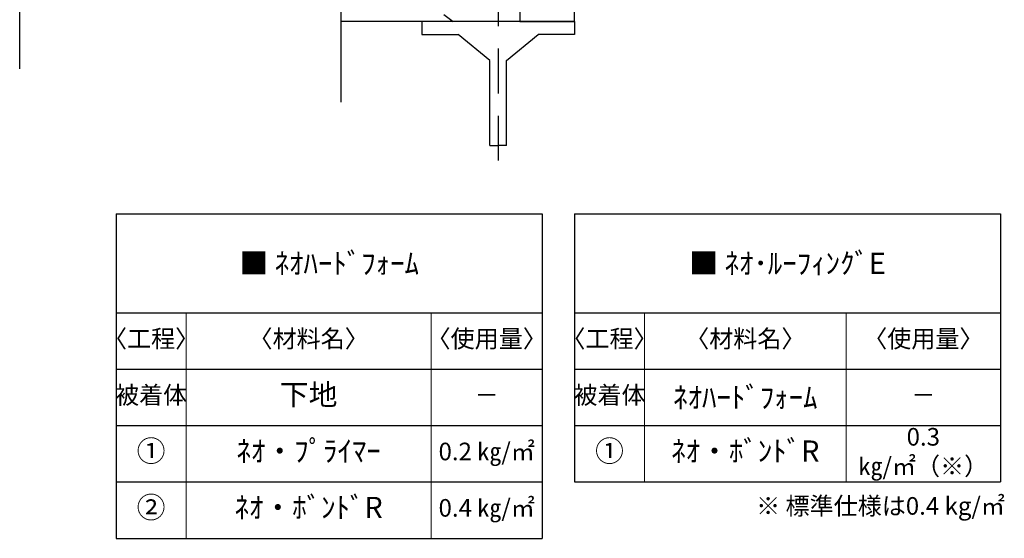
# Model space of a CAD drawing. Extents: x 366208 to 368177, y 108239 to 110292.
# Drawn here: x 366488 to 367884, y 108239 to 108975 of the extents above; entities that cross this region are included whole.
import ezdxf

# ---------------------------------------------------------------- set-up
doc = ezdxf.new("R2010")
doc.units = 0
doc.linetypes.add('HIDDEN', pattern=[9.525, 6.35, -3.175])
doc.layers.get('0').update_dxf_attribs({"linetype": 'CONTINUOUS'})
doc.layers.get('DEFPOINTS').update_dxf_attribs({"linetype": 'CONTINUOUS'})
doc.layers.add('Z_O-文字', color=7, linetype='CONTINUOUS')
doc.styles.add('80ｺﾞｼｯｸM', font='HGRGM.TTC', dxfattribs={"height": 80})
doc.styles.add('仕様書用', font='txt', dxfattribs={"height": 30})

# ---------------------------------------------------------------- blocks, each defined once
blk = doc.blocks.new('*T280')
at = {"layer": 'DEFPOINTS', "color": 8, "linetype": 'ByBlock', "lineweight": 0, "transparency": 16777216}
for p, q in [((99.3, -140.3), (99.3, -460.3)), ((446.7, -140.3), (446.7, -460.3))]:
    blk.add_line(p, q, dxfattribs=at)
at = {"layer": 'Z_O-文字', "color": 0, "linetype": 'ByBlock', "lineweight": -2, "transparency": 16777216}
for p, q in [((0, 0), (604.2, 0)), ((0, 0), (0, -460.3)), ((604.2, 0), (604.2, -460.3)), ((0, -140.3), (604.2, -140.3)), ((0, -220.3), (604.2, -220.3)), ((0, -300.3), (604.2, -300.3)), ((0, -380.3), (604.2, -380.3)), ((0, -460.3), (604.2, -460.3))]:
    blk.add_line(p, q, dxfattribs=at)
at = {"layer": 'Z_O-文字', "color": 0, "transparency": 16777216, "attachment_point": 5, "style": '仕様書用'}
for s, insert, char_height, width in [('{\\C2;■ \\C256;ﾈｵﾊｰﾄﾞﾌｫｰﾑ}', (302.1, -70.1), 30, 594.205), ('〈工程〉', (49.6, -180.3), 25, 97.292), ('〈材料名〉', (273, -180.3), 25, 337.44), ('〈使用量〉', (525.5, -180.3), 25, 147.473), ('下地', (273, -260.3), 30, 337.44), ('被着体', (49.6, -260.3), 25, 97.292), ('－', (525.5, -260.3), 25, 147.473), ('①', (49.6, -340.3), 30, 89.292), ('ﾈｵ・ﾌﾟﾗｲﾏｰ', (273, -340.3), 30, 337.44), ('0.2 ㎏/㎡', (525.5, -340.3), 25, 147.473), ('②', (49.6, -420.3), 30, 89.292), ('ﾈｵ・ﾎﾞﾝﾄﾞR', (273, -420.3), 30, 337.44), ('0.4 ㎏/㎡', (525.5, -420.3), 25, 155.473)]:
    blk.add_mtext(s, dxfattribs=dict(at, insert=insert, char_height=char_height, width=width))
blk = doc.blocks.new('*T281')
at = {"layer": 'DEFPOINTS', "color": 8, "linetype": 'ByBlock', "lineweight": 0, "transparency": 16777216}
for p, q in [((99.3, -140.3), (99.3, -380.3)), ((385.1, -140.3), (385.1, -380.3))]:
    blk.add_line(p, q, dxfattribs=at)
at = {"layer": 'Z_O-文字', "color": 0, "linetype": 'ByBlock', "lineweight": -2, "transparency": 16777216}
for p, q in [((0, 0), (604.2, 0)), ((0, 0), (0, -380.3)), ((604.2, 0), (604.2, -380.3)), ((0, -140.3), (604.2, -140.3)), ((0, -220.3), (604.2, -220.3)), ((0, -300.3), (604.2, -300.3)), ((0, -380.3), (604.2, -380.3))]:
    blk.add_line(p, q, dxfattribs=at)
at = {"layer": 'Z_O-文字', "color": 0, "transparency": 16777216, "attachment_point": 5, "style": '仕様書用'}
for s, insert, char_height, width in [('{\\C3;■\\C2; \\C256;ﾈｵ･ﾙｰﾌｨﾝｸﾞE}', (302.1, -70.1), 30, 594.205), ('〈工程〉', (49.6, -180.3), 25, 97.292), ('〈材料名〉', (242.2, -180.3), 25, 275.768), ('〈使用量〉', (494.6, -180.3), 25, 209.146), ('被着体', (49.6, -260.3), 25, 97.292), ('{\\C256;ﾈｵﾊｰﾄﾞﾌｫｰﾑ}', (242.2, -260.3), 30, 275.768), ('－', (494.6, -260.3), 25, 209.146), ('0.3 ㎏/㎡（※）', (494.6, -340.3), 25, 217.146), ('①', (49.6, -340.3), 30, 89.292), ('ﾈｵ・ﾎﾞﾝﾄﾞR', (242.2, -340.3), 30, 275.768)]:
    blk.add_mtext(s, dxfattribs=dict(at, insert=insert, char_height=char_height, width=width))

msp = doc.modelspace()

# ---------------------------------------------------------------- linework, layer by layer
at = {"lineweight": -2}
msp.add_line((366488.1, 108904.7), (366488.1, 109874.9), dxfattribs=at)
for p, q in [((366943.5, 109378.5), (366943.5, 108857.5)), ((367089.5, 108982.2), (367102.9, 108972.2)), ((367262.2, 108972.2), (366943.5, 108972.2)), ((367274.7, 108972.2), (367017.4, 108972.2)), ((367058.3, 108972.2), (367058.3, 108953.6)), ((367274.7, 108972.2), (367274.7, 108953.6)), ((367058.3, 108953.6), (367109.7, 108953.6)), ((367154.8, 108916.6), (367109.7, 108953.6)), ((367178.2, 108916.6), (367223.3, 108953.6)), ((367274.7, 108953.6), (367223.3, 108953.6))]:
    msp.add_line(p, q)
at = {"linetype": 'HIDDEN', "ltscale": 10}
msp.add_line((367166.5, 109028.9), (367166.5, 108755.9), dxfattribs=at)
msp.add_lwpolyline([(367274.7, 109044.6), (367197.4, 109044.6), (367197.4, 108972.2), (367274.7, 108972.2)], close=True)
for points in [[(367154.8, 108796.3), (367154.8, 108916.6)], [(367178.2, 108796.3), (367178.2, 108916.6)]]:
    msp.add_lwpolyline(points)
at = {"layer": 'Z_O-文字', "ltscale": 50}
for p in [(367154.8, 108796.3), (367178.2, 108796.3)]:
    msp.add_line(p, (367166.5, 108796.3), dxfattribs=at)

# ---------------------------------------------------------------- block references
for name, p in [('*T280', (366624.8, 108699.1)), ('*T281', (367274.8, 108699.1))]:
    msp.add_blockref(name, p)

# ---------------------------------------------------------------- texts
at = {"layer": 'Z_O-文字', "ltscale": 50, "insert": (367532.3, 108297.3), "char_height": 25, "attachment_point": 1, "style": '80ｺﾞｼｯｸM'}
msp.add_mtext_dynamic_manual_height_columns('※ 標準仕様は0.4 kg/㎡', width=636.867, gutter_width=400, heights=[0], dxfattribs=at)

doc.saveas('drawing.dxf')
